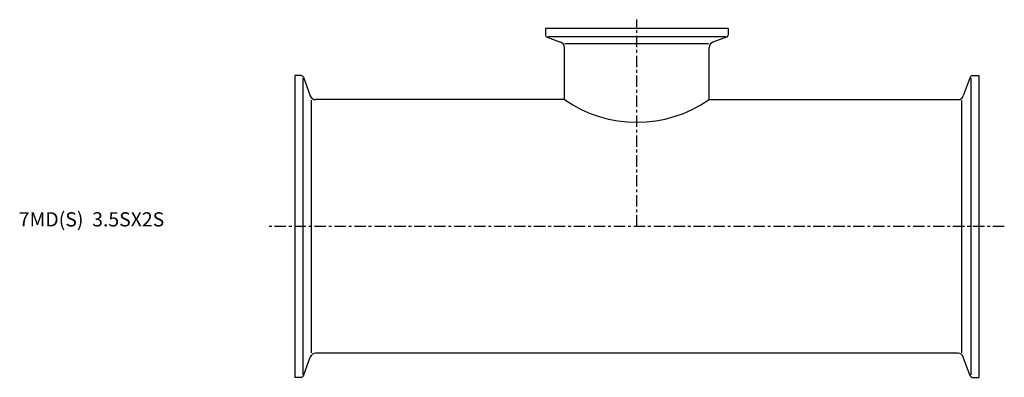
# Model space of a CAD drawing. Extents: x -96 to 249, y -53 to 73.
import ezdxf

# ---------------------------------------------------------------- set-up
doc = ezdxf.new("R2010")
doc.units = 0
doc.linetypes.add('CENTER', pattern=[7, 4, -1, 1, -1])
doc.layers.get('0').update_dxf_attribs({"linetype": 'CONTINUOUS'})

msp = doc.modelspace()

# ---------------------------------------------------------------- linework, layer by layer
at = {"linetype": 'CENTER'}
for p, q in [((120, 0), (120, 72.65)), ((248.93, 0), (-8.93, 0))]:
    msp.add_line(p, q, dxfattribs=at)
for p, q in [((152, 69.5), (88, 69.5)), ((88, 69.5), (88, 67.21)), ((152, 69.5), (152, 67.21)), ((88.53, 66.46), (93.28, 64.73)), ((151.22, 66.65), (88.78, 66.65)), ((151.47, 66.46), (146.72, 64.73)), ((94.6, 44.55), (94.6, 62.85)), ((94.81, 64.25), (145.19, 64.25)), ((145.4, 44.55), (145.4, 62.85)), ((0, 53), (0, -53)), ((2.29, 53), (0, 53)), ((2.85, 52.14), (2.85, -52.14)), ((3.04, 52.47), (5.45, 45.87)), ((236.96, 52.47), (234.55, 45.87)), ((237.15, 52.14), (237.15, -52.14)), ((237.71, 53), (240, 53)), ((240, 53), (240, -53)), ((5.93, -44.36), (5.93, 44.36)), ((94.6, 44.55), (7.33, 44.55)), ((145.4, 44.55), (232.67, 44.55)), ((234.07, -44.36), (234.07, 44.36)), ((232.67, -44.55), (7.33, -44.55)), ((3.04, -52.47), (5.45, -45.87)), ((236.96, -52.47), (234.55, -45.87)), ((2.29, -53), (0, -53)), ((237.71, -53), (240, -53))]:
    msp.add_line(p, q)
for centre, radius, start, end in [((88.8, 67.21), 0.8, 180, 250), ((151.2, 67.21), 0.8, 290, 0), ((92.6, 62.85), 2, 0, 70), ((147.4, 62.85), 2, 110, 180), ((2.29, 52.2), 0.8, 20, 90), ((237.71, 52.2), 0.8, 90, 160), ((7.33, 46.55), 2, 200, 270), ((232.67, 46.55), 2, 270, 340), ((120, 81.15), 44.55, 235.2396, 304.7604), ((7.33, -46.55), 2, 90, 160), ((232.67, -46.55), 2, 20, 90), ((2.29, -52.2), 0.8, 270, 340), ((237.71, -52.2), 0.8, 200, 270)]:
    msp.add_arc(centre, radius, start, end)

# ---------------------------------------------------------------- texts
msp.add_text('7MD(S)  3.5SX2S', height=5).set_placement((-96.82, 0))

doc.saveas('drawing.dxf')
